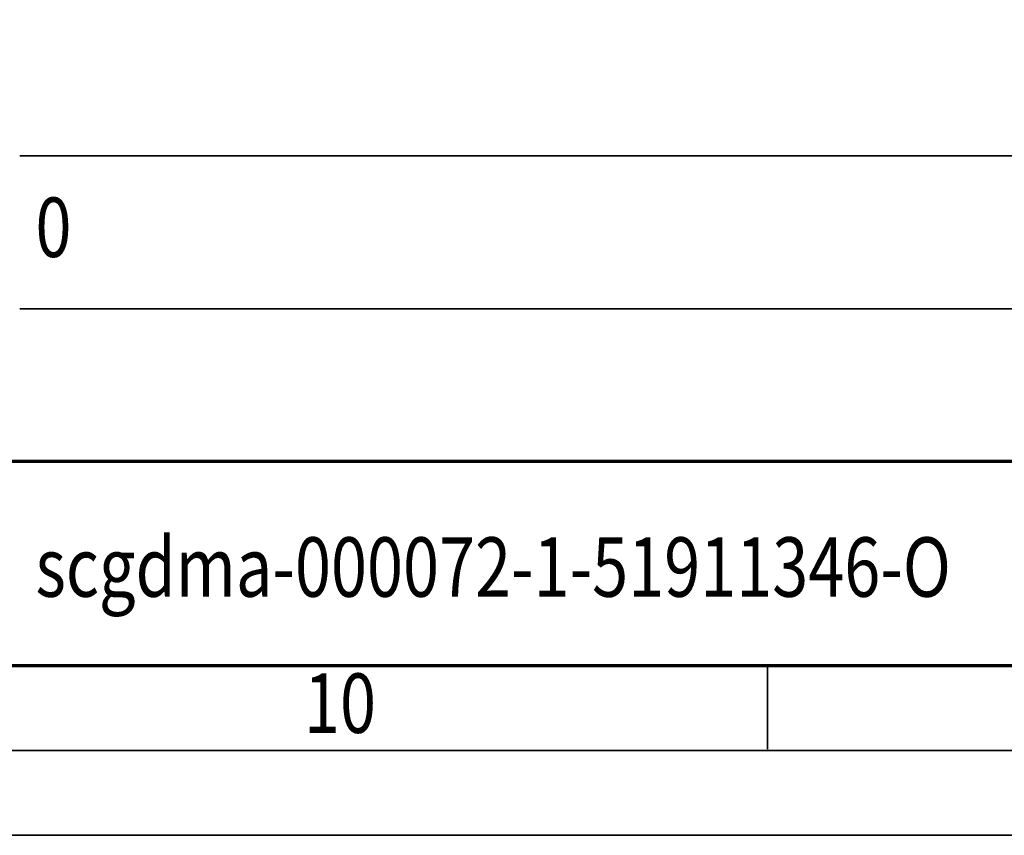
# Model space of a CAD drawing. Units: millimetres. Extents: x 59 to 11996, y 24 to 8424.
# Drawn here: x 9119 to 10278, y 24 to 984 of the extents above; entities that cross this region are included whole.
import ezdxf
from ezdxf.enums import TextEntityAlignment as Align

# ---------------------------------------------------------------- set-up
doc = ezdxf.new("R2010")
doc.units = ezdxf.units.MM
doc.header["$MEASUREMENT"] = 0
doc.layers.add('(4) Texts', color=7, linetype='Continuous', lineweight=35)
doc.layers.add('(9) Sheet', color=7, linetype='Continuous', lineweight=35)
doc.styles.add('Arial', font='ARIAL.TTF')

# ---------------------------------------------------------------- blocks, each defined once
blk = doc.blocks.new('GROUP_0_297f7c44-88c8-4ece-a9f0-b50a1fd88e34')
at = {"layer": '(9) Sheet', "color": 7, "linetype": 'Continuous', "lineweight": 35, "ltscale": 60}
for p, q in [((9119.1, 824), (11399.1, 824)), ((9119.1, 644), (11399.1, 644))]:
    blk.add_line(p, q, dxfattribs=at)
at = {"layer": '(9) Sheet', "color": 7, "linetype": 'Continuous', "lineweight": 70, "ltscale": 60}
blk.add_line((11739.1, 464), (9079.1, 464), dxfattribs=at)
at = {"layer": '(9) Sheet', "color": 7, "lineweight": 70, "ltscale": 60}
blk.add_line((459.1, 224), (11739.1, 224), dxfattribs=at)
at = {"layer": '(9) Sheet', "color": 7, "lineweight": 35, "ltscale": 60}
for p, q in [((9999.1, 125.5), (9999.1, 224.5)), ((359.1, 124), (11839.1, 124)), ((59.1, 24), (11939.1, 24))]:
    blk.add_line(p, q, dxfattribs=at)
at = {"layer": '(9) Sheet', "color": 7, "linetype": 'Continuous', "lineweight": 70, "ltscale": 60}
blk.add_lwpolyline([(8053.3, 224), (11739.1, 224), (11739.1, 1344)], dxfattribs=at)
at = {"layer": '(4) Texts', "color": 9, "lineweight": 35, "style": 'Arial', "width": 0.8}
blk.add_text('0                                            ', height=70, dxfattribs=at).set_placement((9137.5, 683), align=Align.BOTTOM_LEFT)
at = {"layer": '(4) Texts', "color": 9, "lineweight": 50, "style": 'Arial', "width": 0.8}
blk.add_text('scgdma-000072-1-51911346-O', height=70, dxfattribs=at).set_placement((9137.5, 283), align=Align.BOTTOM_LEFT)
at = {"layer": '(9) Sheet', "color": 7, "lineweight": 35, "style": 'Arial', "width": 0.8}
blk.add_text('10', height=70, dxfattribs=at).set_placement((9453.6, 122.7), align=Align.BOTTOM_LEFT)

msp = doc.modelspace()

# ---------------------------------------------------------------- block references
at = {"color": 7, "linetype": 'ByBlock'}
msp.add_blockref('GROUP_0_297f7c44-88c8-4ece-a9f0-b50a1fd88e34', (0, 0), dxfattribs=at)

doc.saveas('drawing.dxf')
